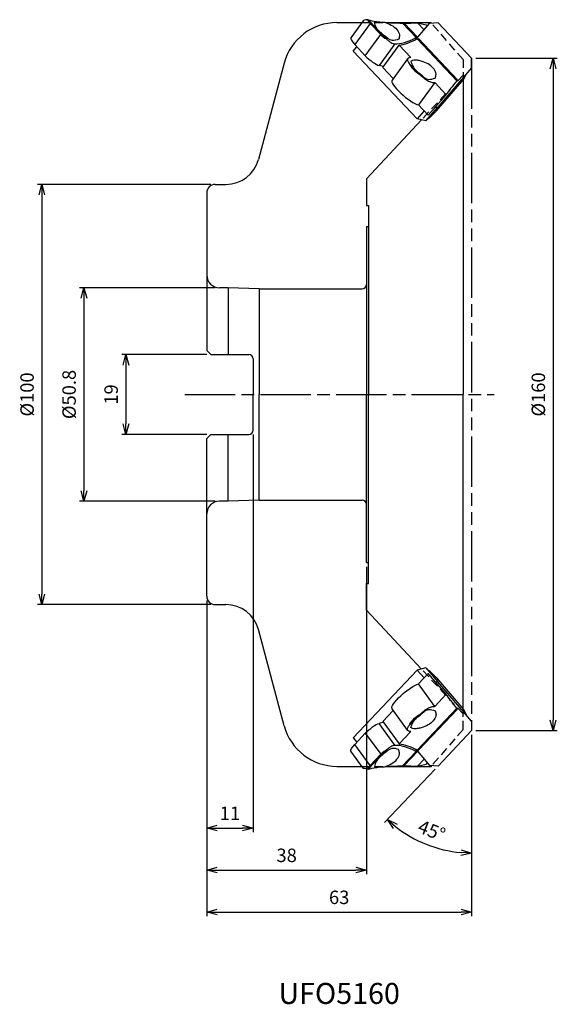
# Model space of a CAD drawing. Extents: x -108 to 20, y -145 to 89.
import ezdxf
from ezdxf.enums import TextEntityAlignment as Align

# ---------------------------------------------------------------- set-up
doc = ezdxf.new("R2010")
doc.units = 0
for name, pattern in [('ACJISTGL', [3, 2, -1]), ('AM_ISO08W050', [18, 12, -1.5, 3, -1.5]), ('AM_ISO09W050', [22.5, 12, -1.5, 3, -1.5, 3, -1.5])]:
    doc.linetypes.add(name, pattern=pattern)
doc.layers.get('0').update_dxf_attribs({"linetype": 'CONTINUOUS'})
doc.layers.get('DEFPOINTS').update_dxf_attribs({"linetype": 'CONTINUOUS'})
for name, color, linetype in [('AM_0', 7, 'CONTINUOUS'), ('AM_11', 3, 'AM_ISO09W050'), ('AM_3', 6, 'ACJISTGL'), ('AM_5', 3, 'CONTINUOUS'), ('AM_6', 2, 'CONTINUOUS'), ('AM_7', 4, 'AM_ISO08W050')]:
    doc.layers.add(name, color=color, linetype=linetype)
doc.styles.add('ASAMI', font='simplex.shx', dxfattribs={"bigfont": 'EXTFONT.SHX'})
doc.styles.get("Standard").update_dxf_attribs({"font": 'simplex.shx', "bigfont": 'EXTFONT.SHX'})
doc.dimstyles.new('AM_JIS', dxfattribs={"dimtxt": 3.2, "dimasz": 2.5, "dimexe": 1, "dimexo": 1, "dimgap": 1.5, "dimtad": 3, "dimdec": 3, "dimtxsty": 'ASAMI', "dimblk": 'OPEN30', "dimcen": 0, "dimclrd": 256, "dimclre": 256, "dimclrt": 2, "dimazin": 3, "dimtp": 0.1, "dimtm": 0.1, "dimtfac": 0.71, "dimtdec": 3, "dimtmove": 0, "dimatfit": 3, "dimtzin": 0})
doc.dimstyles.new('AM_JIS$2', dxfattribs={"dimtxt": 3.2, "dimasz": 2.5, "dimexe": 1, "dimexo": 1, "dimgap": 1.5, "dimtad": 3, "dimdec": 3, "dimtxsty": 'ASAMI', "dimblk": 'OPEN30', "dimcen": 0, "dimclrd": 256, "dimclre": 256, "dimclrt": 2, "dimazin": 3, "dimtp": 0.1, "dimtm": 0.1, "dimtfac": 0.71, "dimtdec": 3, "dimtmove": 0, "dimatfit": 3, "dimtzin": 0})

# ---------------------------------------------------------------- blocks, each defined once
blk = doc.blocks.new('_OPEN30')
at = {"color": 0}
for p, q in [((-1, 0.268), (0, 0)), ((0, 0), (-1, -0.268)), ((0, 0), (-1, 0))]:
    blk.add_line(p, q, dxfattribs=at)
blk = doc.blocks.new('*D5')
at = {"layer": 'AM_5'}
for p, q in [((-62, 50), (-103.25, 50)), ((-102.25, 47.5), (-102.25, -47.5)), ((-62, -50), (-103.25, -50))]:
    blk.add_line(p, q, dxfattribs=at)
at = {"layer": 'DEFPOINTS', "color": 0}
for p in [(-61, 50), (-102.25, -50), (-61, -50)]:
    blk.add_point(p, dxfattribs=at)
at = {"layer": 'AM_5', "xscale": 2.5, "yscale": 2.5, "zscale": 2.5}
for p, rotation in [((-102.25, 50), 90), ((-102.25, -50), 270)]:
    blk.add_blockref('_OPEN30', p, dxfattribs=dict(at, rotation=rotation))
at = {"layer": 'AM_5', "color": 2, "insert": (-105.35, 0), "char_height": 3.2, "attachment_point": 5, "rotation": 90, "style": 'ASAMI'}
blk.add_mtext('%%c100', dxfattribs=at)
blk = doc.blocks.new('*D6')
at = {"layer": 'AM_5'}
for p, q in [((-63, 9.5), (-83.25, 9.5)), ((-82.25, 7), (-82.25, -7)), ((-63, -9.5), (-83.25, -9.5))]:
    blk.add_line(p, q, dxfattribs=at)
at = {"layer": 'DEFPOINTS', "color": 0}
for p in [(-62, 9.5), (-82.25, -9.5), (-62, -9.5)]:
    blk.add_point(p, dxfattribs=at)
at = {"layer": 'AM_5', "xscale": 2.5, "yscale": 2.5, "zscale": 2.5}
for p, rotation in [((-82.25, 9.5), 90), ((-82.25, -9.5), 270)]:
    blk.add_blockref('_OPEN30', p, dxfattribs=dict(at, rotation=rotation))
at = {"layer": 'AM_5', "color": 2, "insert": (-85.35, 0), "char_height": 3.2, "attachment_point": 5, "rotation": 90, "style": 'ASAMI'}
blk.add_mtext('19', dxfattribs=at)
blk = doc.blocks.new('*D7')
at = {"layer": 'AM_5'}
for p, q in [((-61, 25.4), (-93.25, 25.4)), ((-92.25, 22.9), (-92.25, -22.9)), ((-61, -25.4), (-93.25, -25.4))]:
    blk.add_line(p, q, dxfattribs=at)
at = {"layer": 'DEFPOINTS', "color": 0}
for p in [(-60, 25.4), (-92.25, -25.4), (-60, -25.4)]:
    blk.add_point(p, dxfattribs=at)
at = {"layer": 'AM_5', "xscale": 2.5, "yscale": 2.5, "zscale": 2.5}
for p, rotation in [((-92.25, 25.4), 90), ((-92.25, -25.4), 270)]:
    blk.add_blockref('_OPEN30', p, dxfattribs=dict(at, rotation=rotation))
at = {"layer": 'AM_5', "color": 2, "insert": (-95.35, 0), "char_height": 3.2, "attachment_point": 5, "rotation": 90, "style": 'ASAMI'}
blk.add_mtext('%%c50.8', dxfattribs=at)
blk = doc.blocks.new('*D9')
at = {"layer": 'AM_5'}
for p, q in [((-63, -49), (-63, -124.19)), ((0, -81), (0, -124.19)), ((-60.5, -123.19), (-2.5, -123.19))]:
    blk.add_line(p, q, dxfattribs=at)
at = {"layer": 'DEFPOINTS', "color": 0}
for p in [(-63, -48), (0, -80), (0, -123.19)]:
    blk.add_point(p, dxfattribs=at)
at = {"layer": 'AM_5', "xscale": 2.5, "yscale": 2.5, "zscale": 2.5, "rotation": 180}
blk.add_blockref('_OPEN30', (-63, -123.19), dxfattribs=at)
at = {"layer": 'AM_5', "xscale": 2.5, "yscale": 2.5, "zscale": 2.5}
blk.add_blockref('_OPEN30', (0, -123.19), dxfattribs=at)
at = {"layer": 'AM_5', "color": 2, "insert": (-31.5, -120.09), "char_height": 3.2, "attachment_point": 5, "style": 'ASAMI'}
blk.add_mtext('63', dxfattribs=at)
blk = doc.blocks.new('*D10')
at = {"layer": 'AM_5'}
for p, q in [((-25, -41), (-25, -114.19)), ((-63, -49), (-63, -114.19)), ((-60.5, -113.19), (-27.5, -113.19))]:
    blk.add_line(p, q, dxfattribs=at)
at = {"layer": 'DEFPOINTS', "color": 0}
for p in [(-25, -40), (-63, -48), (-25, -113.19)]:
    blk.add_point(p, dxfattribs=at)
at = {"layer": 'AM_5', "xscale": 2.5, "yscale": 2.5, "zscale": 2.5, "rotation": 180}
blk.add_blockref('_OPEN30', (-63, -113.19), dxfattribs=at)
at = {"layer": 'AM_5', "xscale": 2.5, "yscale": 2.5, "zscale": 2.5}
blk.add_blockref('_OPEN30', (-25, -113.19), dxfattribs=at)
at = {"layer": 'AM_5', "color": 2, "insert": (-44, -110.09), "char_height": 3.2, "attachment_point": 5, "style": 'ASAMI'}
blk.add_mtext('38', dxfattribs=at)
blk = doc.blocks.new('*D8')
at = {"layer": 'AM_5'}
for p, q in [((-52, -9.5), (-52, -104.19)), ((-63, -49), (-63, -104.19)), ((-60.5, -103.19), (-54.5, -103.19))]:
    blk.add_line(p, q, dxfattribs=at)
at = {"layer": 'DEFPOINTS', "color": 0}
for p in [(-52, -8.5), (-63, -48), (-52, -103.19)]:
    blk.add_point(p, dxfattribs=at)
at = {"layer": 'AM_5', "xscale": 2.5, "yscale": 2.5, "zscale": 2.5, "rotation": 180}
blk.add_blockref('_OPEN30', (-63, -103.19), dxfattribs=at)
at = {"layer": 'AM_5', "xscale": 2.5, "yscale": 2.5, "zscale": 2.5}
blk.add_blockref('_OPEN30', (-52, -103.19), dxfattribs=at)
at = {"layer": 'AM_5', "color": 2, "insert": (-57.5, -100.09), "char_height": 3.2, "attachment_point": 5, "style": 'ASAMI'}
blk.add_mtext('11', dxfattribs=at)
blk = doc.blocks.new('*D11')
at = {"layer": 'AM_5'}
for p, q in [((1, 80), (20.4, 80)), ((19.4, 77.5), (19.4, -77.5)), ((1, -80), (20.4, -80))]:
    blk.add_line(p, q, dxfattribs=at)
at = {"layer": 'DEFPOINTS', "color": 0}
for p in [(0, 80), (0, -80), (19.4, -80)]:
    blk.add_point(p, dxfattribs=at)
at = {"layer": 'AM_5', "xscale": 2.5, "yscale": 2.5, "zscale": 2.5}
for p, rotation in [((19.4, 80), 90), ((19.4, -80), 270)]:
    blk.add_blockref('_OPEN30', p, dxfattribs=dict(at, rotation=rotation))
at = {"layer": 'AM_5', "color": 2, "insert": (16.3, 0), "char_height": 3.2, "attachment_point": 5, "rotation": 90, "style": 'ASAMI'}
blk.add_mtext('%%c160', dxfattribs=at)
blk = doc.blocks.new('*D12')
at = {"layer": 'AM_5'}
for p, q in [((0, -81), (0, -110.12)), ((-8.66, -89.14), (-20.71, -101.87))]:
    blk.add_line(p, q, dxfattribs=at)
blk.add_arc((0, -80), 29.12, 231.492, 265.0796, dxfattribs=at)
at = {"layer": 'DEFPOINTS', "color": 0}
for p in [(0, 80), (0, -80), (0, -80), (-7.97, -88.42), (-14.1, -105.48)]:
    blk.add_point(p, dxfattribs=at)
at = {"layer": 'AM_5', "xscale": 2.5, "yscale": 2.5, "zscale": 2.5}
for p, rotation in [((-20.02, -101.15), 139.0317698391004), ((0, -109.12), 357.5397864421424)]:
    blk.add_blockref('_OPEN30', p, dxfattribs=dict(at, rotation=rotation))
at = {"layer": 'AM_5', "color": 2, "insert": (-9.63, -104.17), "char_height": 3.2, "attachment_point": 5, "rotation": 338.2858, "style": 'ASAMI'}
blk.add_mtext('45%%d', dxfattribs=at)

msp = doc.modelspace()

# ---------------------------------------------------------------- linework, layer by layer
for p, q in [((-25.7889, 88.8989), (-28.72, 84.8796)), ((-25.7889, -88.8989), (-28.72, -84.8796))]:
    msp.add_line(p, q)
msp.add_ellipse((-26.4217, 82.9397), major_axis=(-2.2906, 1.9496), ratio=0.23346338, start_param=0.01755137, end_param=1.13717838)
at = {"extrusion": (0, 0, -1)}
msp.add_ellipse((-26.4217, -82.9397), major_axis=(-2.2906, -1.9496), ratio=0.23346338, start_param=0.01755137, end_param=1.13717838, dxfattribs=at)
at = {"layer": 'AM_0'}
for p, q in [((-24.6015, 89.1698), (-24.7683, 89.1863)), ((-20.2717, 84.5956), (-24.6015, 89.1698)), ((-32.0247, 88.5), (-26.0798, 88.5)), ((-24.1393, 88.2893), (-27.7972, 83.2735)), ((-24.1393, 88.2893), (-21.6228, 85.6308)), ((-19.6295, 88.5), (-9.6497, 88.5)), ((-16.4416, 88.3609), (-13.1992, 84.9355)), ((-16.032, 88.3203), (-16.4416, 88.3609)), ((-16.032, 88.3203), (-12.8867, 84.9976)), ((-15.9942, 88.2803), (-12.8528, 88.4657)), ((-13.2975, 84.4379), (-9.9932, 88.2978)), ((-12.8528, 88.4657), (-11.2757, 86.7997)), ((-12.8528, 88.4657), (-10.8209, 87.9725)), ((-10.6322, 87.7731), (-10.8209, 87.9725)), ((-10.5325, 87.6679), (-10.6322, 87.7731)), ((-10.6322, 87.7731), (-10.5325, 87.6679)), ((-10.6322, 87.7731), (-10.4751, 87.735)), ((-7.9678, 88.4174), (-9.9932, 88.2978)), ((-9.6497, 88.5), (-9.4993, 88.327)), ((-7.9678, 88.4174), (0, 80)), ((-25.2807, 80.615), (-21.6228, 85.6308)), ((-12.8867, 84.9976), (-13.4183, 84.3766)), ((-13.1992, 84.9355), (-12.8867, 84.9976)), ((-12.9521, 84.6195), (-12.6396, 84.6816)), ((-12.9521, 84.6195), (-3.5386, 74.6749)), ((-12.6396, 84.6816), (-3.3785, 74.898)), ((-28.1989, 81.7355), (-27.3168, 82.766)), ((-27.7972, 83.2735), (-25.2807, 80.615)), ((-18.2657, 83.4322), (-22.0178, 78.2873)), ((-21.083, 77.8044), (-17.1957, 83.1348)), ((-14.4275, 80.2104), (-17.1957, 83.1348)), ((-12.911, 65.585), (-28.1989, 81.7355)), ((-15.2065, 79.9064), (-18.9311, 74.7991)), ((-0.0057, 77.7468), (0, 80)), ((-44.5818, 78.8646), (-50.7273, 55.9294)), ((-20.9244, 78.0219), (-22.0178, 78.2873)), ((-21.083, 77.8044), (-18.6296, 75.2126)), ((-14.8523, 78.7957), (-12.3324, 76.1337)), ((-0.0057, 77.7468), (-8.0188, 68.3864)), ((-8.3728, 67.4636), (-1.8756, 75.0532)), ((-1.8756, 75.0532), (-1.0886, 76.4819)), ((-8.7653, 74.2288), (-12.6526, 68.8984)), ((-6.0348, 71.3443), (-8.7653, 74.2288)), ((-3.3785, 74.898), (-3.5386, 74.6749)), ((-2, 74.908), (-2, 0)), ((-6.0348, 71.3443), (-10.3194, 66.4335)), ((-12.6526, 68.8984), (-10.3194, 66.4335)), ((-10.8791, 65.0919), (-8.0609, 68.384)), ((-8.6479, 68.3493), (-8.0188, 68.3864)), ((-11.2988, 67.4682), (-12.911, 65.585)), ((-10.6075, 65.4091), (-10.0833, 65.7208)), ((-10.0833, 65.7208), (-8.3728, 67.4636)), ((-25, 51.3355), (-11.9334, 65.3478)), ((-10.8791, 65.0919), (-12.911, 65.585)), ((-61, 50), (-58.4547, 50)), ((-25, 51.3355), (-25, 45)), ((-63, 48), (-63, 10.5)), ((-25, 45), (-24.5, 45)), ((-24.5, 45), (-24.5, 40)), ((-25, 40), (-25, 0)), ((-25, 40), (-24.5, 40)), ((-24.5, 40), (-24.5, 0)), ((-57.9, 25.4), (-60, 25.4)), ((-57.9, 25.4), (-57.9, 9.5)), ((-50.51, 25.1419), (-57.9, 25.4)), ((-50.51, 25.1419), (-50.51, 0)), ((-50.51, 25.1419), (-26, 25.1419)), ((-62, 9.5), (-63, 10.5)), ((-62, 9.5), (-53, 9.5)), ((-52, 8.5), (-52, 0)), ((-52, -8.5), (-52, 0)), ((-25, -40), (-25, 0)), ((-24.5, -40), (-24.5, 0)), ((-2, -74.908), (-2, 0)), ((-50.51, -25.1419), (-50.51, 0)), ((-62, -9.5), (-63, -10.5)), ((-63, -48), (-63, -10.5)), ((-62, -9.5), (-53, -9.5)), ((-57.9, -25.4), (-57.9, -9.5)), ((-57.9, -25.4), (-60, -25.4)), ((-50.51, -25.1419), (-57.9, -25.4)), ((-50.51, -25.1419), (-26, -25.1419)), ((-25, -40), (-24.5, -40)), ((-24.5, -45), (-24.5, -40)), ((-25, -51.3355), (-25, -45)), ((-25, -45), (-24.5, -45)), ((-61, -50), (-58.4547, -50)), ((-11.9334, -65.3478), (-25, -51.3355)), ((-44.5818, -78.8646), (-50.7273, -55.9294)), ((-12.911, -65.585), (-28.1989, -81.7355)), ((-10.8791, -65.0919), (-12.911, -65.585)), ((-11.2988, -67.4682), (-12.911, -65.585)), ((-10.8791, -65.0919), (-8.0609, -68.384)), ((-10.6075, -65.4091), (-10.0833, -65.7208)), ((-12.6526, -68.8984), (-10.3194, -66.4335)), ((-6.0348, -71.3443), (-10.3194, -66.4335)), ((-10.0833, -65.7208), (-8.3728, -67.4636)), ((-8.3728, -67.4636), (-1.8756, -75.0532)), ((-8.7653, -74.2288), (-12.6526, -68.8984)), ((-8.6479, -68.3493), (-8.0188, -68.3864)), ((-0.0057, -77.7468), (-8.0188, -68.3864)), ((-6.0348, -71.3443), (-8.7653, -74.2288)), ((-15.2065, -79.9064), (-18.9311, -74.7991)), ((-12.9521, -84.6195), (-3.5386, -74.6749)), ((-12.6396, -84.6816), (-3.3785, -74.898)), ((-3.3785, -74.898), (-3.5386, -74.6749)), ((-21.083, -77.8044), (-18.6296, -75.2126)), ((-14.8523, -78.7957), (-12.3324, -76.1337)), ((-1.8756, -75.0532), (-1.0886, -76.4819)), ((-20.9244, -78.0219), (-22.0178, -78.2873)), ((-18.2657, -83.4322), (-22.0178, -78.2873)), ((-21.083, -77.8044), (-17.1957, -83.1348)), ((-0.0057, -77.7468), (0, -80)), ((-28.1989, -81.7355), (-27.3168, -82.766)), ((-27.7972, -83.2735), (-25.2807, -80.615)), ((-25.2807, -80.615), (-21.6228, -85.6308)), ((-14.4275, -80.2104), (-17.1957, -83.1348)), ((-7.9678, -88.4174), (0, -80)), ((-24.1393, -88.2893), (-27.7972, -83.2735)), ((-20.2717, -84.5956), (-24.6015, -89.1698)), ((-24.1393, -88.2893), (-21.6228, -85.6308)), ((-16.4416, -88.3609), (-13.1992, -84.9355)), ((-16.032, -88.3203), (-12.8867, -84.9976)), ((-12.8867, -84.9976), (-13.4183, -84.3766)), ((-13.2975, -84.4379), (-9.9932, -88.2978)), ((-13.1992, -84.9355), (-12.8867, -84.9976)), ((-12.9521, -84.6195), (-12.6396, -84.6816)), ((-32.0247, -88.5), (-26.0798, -88.5)), ((-19.6295, -88.5), (-9.6497, -88.5)), ((-19.6295, -88.5), (-9.6497, -88.5)), ((-16.032, -88.3203), (-16.4416, -88.3609)), ((-15.9942, -88.2803), (-12.8528, -88.4657)), ((-12.8528, -88.4657), (-11.2757, -86.7997)), ((-12.8528, -88.4657), (-10.8209, -87.9725)), ((-10.6322, -87.7731), (-10.8209, -87.9725)), ((-10.6322, -87.7731), (-10.5325, -87.6679)), ((-10.5325, -87.6679), (-10.6322, -87.7731)), ((-10.6322, -87.7731), (-10.4751, -87.735)), ((-7.9678, -88.4174), (-9.9932, -88.2978)), ((-9.4993, -88.327), (-9.6497, -88.5)), ((-9.6497, -88.5), (-9.4993, -88.327)), ((-24.6015, -89.1698), (-24.7683, -89.1863))]:
    msp.add_line(p, q, dxfattribs=at)
for centre, radius, start, end in [((-32.0247, 75.5), 13, 90, 165), ((-58.4547, 58), 8, 270, 345), ((-61, 48), 2, 90, 180), ((-60, 28.4), 3, 180, 270), ((-26, 26.1419), 1, 270, 0), ((-53, 8.5), 1, 360, 90), ((-53, -8.5), 1, 270, 360), ((-60, -28.4), 3, 90, 180), ((-26, -26.1419), 1, 360, 90), ((-61, -48), 2, 180, 270), ((-58.4547, -58), 8, 15, 90), ((-32.0247, -75.5), 13, 195, 270)]:
    msp.add_arc(centre, radius, start, end, dxfattribs=at)
for centre, major_axis, ratio, start_param, end_param in [((-21.9974, 89.0065), (3.804, 0.1433), 0.10841868, 2.38273301, 3.05629897), ((-22.2461, 88.6654), (-2.5552, 1.5842), 0.49620142, 0.6362451, 1.08230269), ((-8.362, 89.9656), (16.7523, 0.4186), 0.0956559, 3.38726948, 3.69919916), ((-18.3541, 89.074), (4.438, 0.1672), 0.10841878, 3.46551503, 4.13902372), ((-8.362, 89.9656), (16.7523, 0.4186), 0.0956559, 3.87803143, 4.20672024), ((-19.7296, 86.0069), (-2.5552, 1.5842), 0.49620142, 1.08230269, 1.66504734), ((-11.0116, 92.7647), (9.0779, 8.5931), 0.40306016, 3.50497391, 4.12081216), ((-10.775, 92.4432), (9.0779, 8.5931), 0.40306016, 3.62598808, 4.12191071), ((-23.9052, 80.2811), (-2.2906, 1.9496), 0.23346338, 1.13717838, 2.70797646), ((-11.0492, 77.97), (-3.8327, 2.3762), 0.49620175, 0.6210922, 1.54351216), ((-15.4837, 71.8892), (-3.436, 2.9244), 0.23346324, 0.01755138, 2.70797624), ((1.2957, 79.6915), (8.0634, 9.6645), 0.04746599, 2.15566925, 2.65158831)]:
    msp.add_ellipse(centre, major_axis=major_axis, ratio=ratio, start_param=start_param, end_param=end_param, dxfattribs=at)
at = {"layer": 'AM_0', "extrusion": (0, 0, -1)}
for centre, major_axis, ratio, start_param, end_param in [((-15.4837, -71.8892), (-3.436, -2.9244), 0.23346324, 0.01755138, 2.70797624), ((1.2957, -79.6915), (8.0634, -9.6645), 0.04746599, 2.15566925, 2.65158831), ((-11.0492, -77.97), (-3.8327, -2.3762), 0.49620175, 0.6210922, 1.54351216), ((-23.9052, -80.2811), (-2.2906, -1.9496), 0.23346338, 1.13717838, 2.70797646), ((-11.0116, -92.7647), (9.0779, -8.5931), 0.40306016, 3.50497391, 4.12081216), ((-10.775, -92.4432), (9.0779, -8.5931), 0.40306016, 3.62598808, 4.12191071), ((-19.7296, -86.0069), (-2.5552, -1.5842), 0.49620142, 1.08230269, 1.66504734), ((-21.9974, -89.0065), (3.804, -0.1433), 0.10841868, 2.38273301, 3.05629897), ((-22.2461, -88.6654), (-2.5552, -1.5842), 0.49620142, 0.6362451, 1.08230269), ((-8.362, -89.9656), (16.7523, -0.4186), 0.0956559, 3.38726948, 3.69919916), ((-18.3541, -89.074), (4.438, -0.1672), 0.10841878, 3.46551503, 4.13902372), ((-8.362, -89.9656), (16.7523, -0.4186), 0.0956559, 3.87803143, 4.20672024)]:
    msp.add_ellipse(centre, major_axis=major_axis, ratio=ratio, start_param=start_param, end_param=end_param, dxfattribs=at)
at = {"layer": 'AM_0'}
for points, knots in [([(-23.0919, 88.5173), (-23.065, 88.5475), (-23.0074, 88.6122), (-22.8828, 88.6793), (-22.7305, 88.7325), (-22.6167, 88.7519), (-22.5555, 88.7624)], [0, 0, 0, 0, 0.120734904, 0.258022422, 0.418000295, 0.603718428, 0.603718428, 0.603718428, 0.603718428]), ([(-17.3463, 84.5159), (-17.8543, 84.3438), (-19.1941, 83.8897), (-20.9265, 85.6347), (-22.6487, 86.8673), (-22.9817, 88.1068), (-23.0919, 88.5173)], [0, 0, 0, 0, 1.51355793, 3.99214591, 6.50777064, 7.7536786, 7.7536786, 7.7536786, 7.7536786]), ([(-20.7463, 88.5791), (-20.178, 88.3891), (-19.0591, 88.0149), (-17.7709, 86.9865), (-16.9817, 85.6739), (-17.2374, 84.8617), (-17.3463, 84.5159)], [0, 0, 0, 0, 1.78105462, 3.50637766, 4.92055302, 5.96919144, 5.96919144, 5.96919144, 5.96919144]), ([(-20.2717, 84.5956), (-20.0905, 84.4406), (-19.7453, 84.1453), (-19.2208, 83.7852), (-18.7372, 83.518), (-18.4107, 83.4586), (-18.2657, 83.4322)], [0, 0, 0, 0, 0.7145174, 1.36084136, 1.91102181, 2.35077868, 2.35077868, 2.35077868, 2.35077868]), ([(-15.2065, 79.9064), (-15.2381, 79.84), (-15.3071, 79.6948), (-15.2381, 79.4197), (-15.0859, 79.1189), (-14.9362, 78.9118), (-14.8523, 78.7957)], [0, 0, 0, 0, 0.21461835, 0.46968102, 0.80528446, 1.23328267, 1.23328267, 1.23328267, 1.23328267]), ([(-14.4275, 80.2104), (-14.5189, 80.1988), (-14.6869, 80.1775), (-14.9104, 80.1133), (-15.0899, 80.0313), (-15.17, 79.9455), (-15.2065, 79.9064)], [0, 0, 0, 0, 0.275724616, 0.507086021, 0.697485035, 0.856560468, 0.856560468, 0.856560468, 0.856560468]), ([(-11.4787, 79.1718), (-11.8129, 79.2764), (-12.4339, 79.4709), (-13.2912, 79.5627), (-13.9893, 79.5837), (-14.2982, 79.3721), (-14.4188, 79.2894)], [0, 0, 0, 0, 1.04468106, 1.94153536, 2.61292926, 3.04345354, 3.04345354, 3.04345354, 3.04345354]), ([(-14.4188, 79.2894), (-14.3089, 78.8784), (-13.9774, 77.6381), (-12.2543, 76.4052), (-10.5199, 74.6613), (-9.1799, 75.1172), (-8.6716, 75.2902)], [0, 0, 0, 0, 1.24688902, 3.76251658, 6.24127834, 7.75641646, 7.75641646, 7.75641646, 7.75641646]), ([(-8.6716, 75.2902), (-8.5638, 75.598), (-8.3143, 76.3108), (-8.9144, 77.5161), (-9.9889, 78.5376), (-10.9702, 78.9553), (-11.4787, 79.1718)], [0, 0, 0, 0, 0.94684, 2.19232733, 3.71928735, 5.36166053, 5.36166053, 5.36166053, 5.36166053]), ([(-12.3324, 76.1337), (-12.0252, 75.8615), (-11.4354, 75.3389), (-10.5194, 74.713), (-9.6341, 74.2665), (-9.0357, 74.2405), (-8.7653, 74.2288)], [0, 0, 0, 0, 1.22915505, 2.3597891, 3.33519941, 4.13937382, 4.13937382, 4.13937382, 4.13937382]), ([(-14.4188, -79.2894), (-14.3089, -78.8784), (-13.9774, -77.6381), (-12.2543, -76.4052), (-10.5199, -74.6613), (-9.1799, -75.1172), (-8.6716, -75.2902)], [0, 0, 0, 0, 1.24688902, 3.76251658, 6.24127834, 7.75641646, 7.75641646, 7.75641646, 7.75641646]), ([(-12.3324, -76.1337), (-12.0252, -75.8615), (-11.4354, -75.3389), (-10.5194, -74.713), (-9.6341, -74.2665), (-9.0357, -74.2405), (-8.7653, -74.2288)], [0, 0, 0, 0, 1.22915505, 2.3597891, 3.33519941, 4.13937382, 4.13937382, 4.13937382, 4.13937382]), ([(-8.6716, -75.2902), (-8.5638, -75.598), (-8.3143, -76.3108), (-8.9144, -77.5161), (-9.9889, -78.5376), (-10.9702, -78.9553), (-11.4787, -79.1718)], [0, 0, 0, 0, 0.94684, 2.19232733, 3.71928735, 5.36166053, 5.36166053, 5.36166053, 5.36166053]), ([(-15.2065, -79.9064), (-15.2381, -79.84), (-15.3071, -79.6948), (-15.2381, -79.4197), (-15.0859, -79.1189), (-14.9362, -78.9118), (-14.8523, -78.7957)], [0, 0, 0, 0, 0.21461835, 0.46968102, 0.80528446, 1.23328267, 1.23328267, 1.23328267, 1.23328267]), ([(-11.4787, -79.1718), (-11.8129, -79.2764), (-12.4339, -79.4709), (-13.2912, -79.5627), (-13.9893, -79.5837), (-14.2982, -79.3721), (-14.4188, -79.2894)], [0, 0, 0, 0, 1.04468106, 1.94153536, 2.61292926, 3.04345354, 3.04345354, 3.04345354, 3.04345354]), ([(-14.4275, -80.2104), (-14.5189, -80.1988), (-14.6869, -80.1775), (-14.9104, -80.1133), (-15.0899, -80.0313), (-15.17, -79.9455), (-15.2065, -79.9064)], [0, 0, 0, 0, 0.275724616, 0.507086021, 0.697485035, 0.856560468, 0.856560468, 0.856560468, 0.856560468]), ([(-17.3463, -84.5159), (-17.8543, -84.3438), (-19.1941, -83.8897), (-20.9265, -85.6347), (-22.6487, -86.8673), (-22.9817, -88.1068), (-23.0919, -88.5173)], [0, 0, 0, 0, 1.51355793, 3.99214591, 6.50777064, 7.7536786, 7.7536786, 7.7536786, 7.7536786]), ([(-20.2717, -84.5956), (-20.0905, -84.4406), (-19.7453, -84.1453), (-19.2208, -83.7852), (-18.7372, -83.518), (-18.4107, -83.4586), (-18.2657, -83.4322)], [0, 0, 0, 0, 0.7145174, 1.36084136, 1.91102181, 2.35077868, 2.35077868, 2.35077868, 2.35077868]), ([(-20.7463, -88.5791), (-20.178, -88.3891), (-19.0591, -88.0149), (-17.7709, -86.9865), (-16.9817, -85.6739), (-17.2374, -84.8617), (-17.3463, -84.5159)], [0, 0, 0, 0, 1.78105462, 3.50637766, 4.92055302, 5.96919144, 5.96919144, 5.96919144, 5.96919144]), ([(-23.0919, -88.5173), (-23.065, -88.5475), (-23.0074, -88.6122), (-22.8828, -88.6793), (-22.7305, -88.7325), (-22.6167, -88.7519), (-22.5555, -88.7624)], [0, 0, 0, 0, 0.120734904, 0.258022422, 0.418000295, 0.603718428, 0.603718428, 0.603718428, 0.603718428])]:
    msp.add_open_spline(points, degree=3, knots=knots, dxfattribs=at)
at = {"layer": 'AM_11'}
msp.add_line((0, 80), (0, -80), dxfattribs=at)
at = {"layer": 'AM_3'}
for p, q in [((-26.0798, 88.5), (-19.6295, 88.5)), ((-2, 79.7), (-9.4993, 88.327)), ((-2, 79.7), (-2, 76)), ((-2, 76), (-11.9334, 65.3478)), ((-2, 76), (-2, 74.908)), ((-2, -76), (-11.9334, -65.3478)), ((-2, -76), (-2, -74.908)), ((-2, -79.7), (-2, -76)), ((-2, -79.7), (-9.4993, -88.327)), ((-26.0798, -88.5), (-19.6295, -88.5))]:
    msp.add_line(p, q, dxfattribs=at)
at = {"layer": 'AM_7'}
msp.add_line((-68.2543, 0), (5.3999, 0), dxfattribs=at)

# ---------------------------------------------------------------- texts
at = {"layer": 'AM_6'}
msp.add_text('UFO5160', height=5, dxfattribs=at).set_placement((-31.5, -143.1863), align=Align.MIDDLE)

# ---------------------------------------------------------------- dimensions: what is measured, and where the dimension line sits
at = {"layer": 'AM_5'}
dim = msp.add_angular_dim_2l(base=(-14.0965, -105.4808), line1=((0, 80), (0, -80)), line2=((-7.9678, -88.4174), (0, -80)), text='45%%d', dimstyle='AM_JIS$2', override={"dimadec": 3}, dxfattribs=at)
dim.commit()
dim.dimension.update_dxf_attribs({"geometry": '*D12', "text_midpoint": (-9.6269, -104.1738)})
for base, p1, p2, picture, middle in [((19.3999, -80), (0, 80), (0, -80), '*D11', (16.2999, 0)), ((-102.2544, -50), (-61, 50), (-61, -50), '*D5', (-105.3544, 0)), ((-92.2544, -25.4), (-60, 25.4), (-60, -25.4), '*D7', (-95.3544, 0))]:
    dim = msp.add_linear_dim(base=base, p1=p1, p2=p2, angle=90, text='%%c<>', dimstyle='AM_JIS', dxfattribs=at)
    dim.commit()
    dim.dimension.update_dxf_attribs({"geometry": picture, "text_midpoint": middle})
dim = msp.add_linear_dim(base=(-82.2544, -9.5), p1=(-62, 9.5), p2=(-62, -9.5), angle=90, dimstyle='AM_JIS', dxfattribs=at)
dim.commit()
dim.dimension.update_dxf_attribs({"geometry": '*D6', "text_midpoint": (-82.2544, 0), "dimtype": 160})
for base, p2, picture, middle in [((-52, -103.1863), (-52, -8.5), '*D8', (-57.5, -100.0863)), ((-25, -113.1863), (-25, -40), '*D10', (-44, -110.0863)), ((0, -123.1863), (0, -80), '*D9', (-31.5, -120.0863))]:
    dim = msp.add_linear_dim(base=base, p1=(-63, -48), p2=p2, dimstyle='AM_JIS', dxfattribs=at)
    dim.commit()
    dim.dimension.update_dxf_attribs({"geometry": picture, "text_midpoint": middle})

doc.saveas('drawing.dxf')
